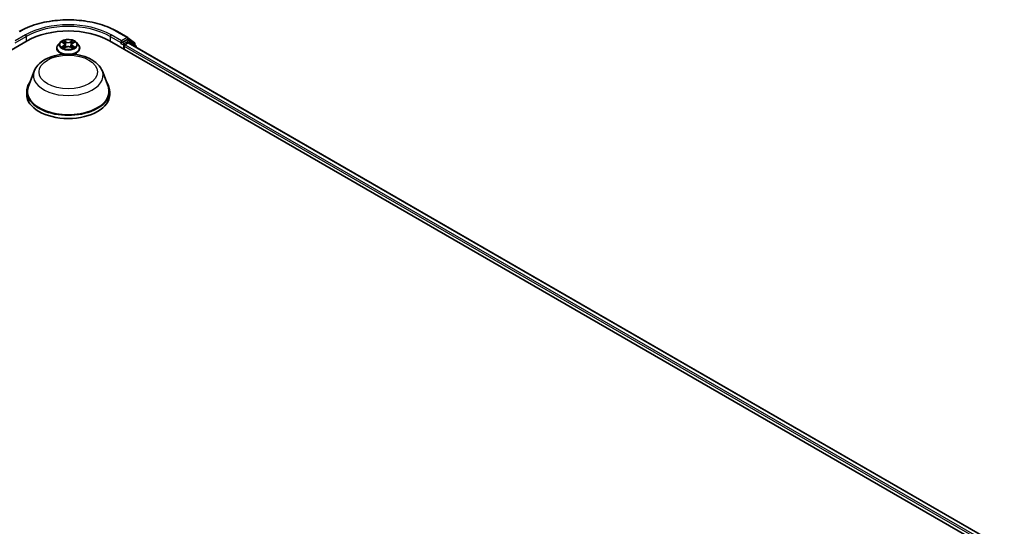
# Model space of a CAD drawing. Units: millimetres. Extents: x 0 to 7349, y 0 to 1686.
# Drawn here: x 107 to 140, y 106 to 123 of the extents above; entities that cross this region are included whole.
import ezdxf

# ---------------------------------------------------------------- set-up
doc = ezdxf.new("R2010")
doc.units = ezdxf.units.MM
doc.header["$LTSCALE"] = 0.666667
doc.layers.add('Visible (ISO)', color=7, linetype='Continuous', lineweight=35)
doc.layers.add('Visible Narrow (ISO)', color=7, linetype='Continuous', lineweight=25)

msp = doc.modelspace()

# ---------------------------------------------------------------- linework, layer by layer
at = {"layer": 'Visible (ISO)'}
for p, q in [((110.3082, 122.2502), (110.657, 122.0488)), ((77.0957, 104.5215), (107.2656, 121.9401)), ((108.3781, 121.8867), (108.3119, 121.8129)), ((108.4429, 121.8948), (108.4996, 121.8609)), ((108.8034, 121.8609), (108.8602, 121.8948)), ((108.8602, 121.8949), (108.8602, 121.8949)), ((108.925, 121.8867), (108.9911, 121.8129)), ((110.0374, 121.9401), (140.2073, 104.5215)), ((110.4346, 121.8511), (110.4358, 121.8518)), ((110.4429, 121.9347), (110.4429, 121.8694)), ((110.6275, 121.976), (110.4711, 121.8857)), ((110.5654, 121.8095), (110.6653, 121.8672)), ((110.7135, 121.9399), (110.6475, 121.978)), ((110.6622, 122.0452), (110.8828, 121.8669)), ((110.6853, 121.8691), (139.9018, 105.001)), ((110.93, 121.7655), (110.7187, 121.9363)), ((110.8977, 121.8358), (110.8977, 121.7916)), ((108.2648, 121.6952), (108.2648, 121.6996)), ((108.51, 121.6927), (108.5692, 121.7256)), ((108.5346, 121.8143), (108.5455, 121.7125)), ((108.7339, 121.7256), (108.793, 121.6927)), ((108.7684, 121.8143), (108.7575, 121.7125)), ((109.0382, 121.6952), (109.0382, 121.6996)), ((110.5371, 121.6516), (110.5371, 121.7605)), ((110.9448, 121.7193), (110.9448, 121.7344)), ((107.5022, 120.9172), (107.3094, 120.4046)), ((109.8008, 120.9172), (109.9936, 120.4046)), ((107.2515, 120.2364), (107.2515, 120.1275)), ((110.0515, 120.2364), (110.0515, 120.1275))]:
    msp.add_line(p, q, dxfattribs=at)
for centre, start, end in [((110.637, 122.0141), 51.05172, 60), ((110.6935, 121.9052), 51.05172, 60), ((110.8577, 121.8358), 0, 51.05172), ((110.9048, 121.7344), 0, 51.05172)]:
    msp.add_arc(centre, 0.04, start, end, dxfattribs=at)
for centre, major_axis, start_param, end_param in [((108.6515, 121.14), (1.96, 0), 0.7853982, 2.3561945), ((110.4146, 121.8857), (0.02, -0.0346), 5.4977871, 7.0685835), ((110.6275, 121.9433), (0.02, 0.0346), 0, 0.7853982), ((110.6653, 121.8345), (0.02, 0.0346), 0, 0.7853982), ((110.5654, 121.7768), (0.02, 0.0346), 0.7853982, 2.3561945), ((108.6515, 120.2364), (1.4, 0), 2.7323454, 6.6924326), ((108.6515, 120.2364), (1.3733, 0), 2.9278365, 6.4969414), ((108.6515, 120.1275), (1.4, 0), 3.1415927, 6.2831853)]:
    msp.add_ellipse(centre, major_axis=major_axis, ratio=0.5773503, start_param=start_param, end_param=end_param, dxfattribs=at)
for points, knots in [([(106.9948, 122.2502), (107.1694, 122.3509), (107.3708, 122.4353), (107.8081, 122.564), (108.0439, 122.6082), (108.5276, 122.6524), (108.7754, 122.6524), (109.2591, 122.6082), (109.495, 122.564), (109.9323, 122.4353), (110.1336, 122.3509), (110.3082, 122.2502)], [1.5707963, 1.5707963, 1.5707963, 1.5707963, 1.8849556, 1.8849556, 2.1991149, 2.1991149, 2.5132741, 2.5132741, 2.8274334, 2.8274334, 3.1415927, 3.1415927, 3.1415927, 3.1415927]), ([(108.925, 121.8867), (108.9086, 121.905), (108.8878, 121.921), (108.8388, 121.9486), (108.8102, 121.9599), (108.7489, 121.9765), (108.7162, 121.9817), (108.6499, 121.9857), (108.6163, 121.9846), (108.5513, 121.9759), (108.5199, 121.9684), (108.4623, 121.9476), (108.436, 121.9343), (108.4003, 121.9087), (108.3883, 121.8982), (108.3781, 121.8867)], [4.4045574, 4.4045574, 4.4045574, 4.4045574, 4.7255704, 4.7255704, 5.059999, 5.059999, 5.3930764, 5.3930764, 5.7243898, 5.7243898, 6.0561258, 6.0561258, 6.3901037, 6.3901037, 6.5910169, 6.5910169, 6.5910169, 6.5910169]), ([(108.4559, 121.887), (108.448, 121.8961), (108.4358, 121.9012), (108.4243, 121.9037), (108.4241, 121.9038), (108.424, 121.9038)], [0.001902216, 0.001902216, 0.001902216, 0.001902216, 0.032055974, 0.032055974, 0.032394303, 0.032394303, 0.032394303, 0.032394303]), ([(108.424, 121.9038), (108.4241, 121.9037), (108.4242, 121.9037), (108.4254, 121.9032), (108.4265, 121.9028), (108.4276, 121.9024)], [-0.0323943032, -0.0323943032, -0.0323943032, -0.0323943032, -0.0320559737, -0.0320559737, -0.0289727583, -0.0289727583, -0.0289727583, -0.0289727583]), ([(108.498, 121.9459), (108.498, 121.946), (108.4979, 121.946), (108.4978, 121.9462), (108.4977, 121.9462), (108.4976, 121.9463)], [-0.00023059908, -0.00023059908, -0.00023059908, -0.00023059908, 0, 0, 0.00033832945, 0.00033832945, 0.00033832945, 0.00033832945]), ([(108.4976, 121.9463), (108.4977, 121.9462), (108.4977, 121.9461), (108.4978, 121.946), (108.4978, 121.946), (108.4979, 121.9459)], [-0.00033832945, -0.00033832945, -0.00033832945, -0.00033832945, 0, 0, 0.00024151791, 0.00024151791, 0.00024151791, 0.00024151791]), ([(108.5346, 121.8143), (108.5342, 121.8179), (108.5334, 121.8215), (108.5309, 121.8285), (108.5292, 121.8319), (108.5251, 121.8385), (108.5227, 121.8417), (108.5172, 121.8477), (108.5141, 121.8506), (108.5073, 121.856), (108.5036, 121.8585), (108.4996, 121.8609)], [3.98889417, 3.98889417, 3.98889417, 3.98889417, 4.13010248, 4.13010248, 4.27131078, 4.27131078, 4.41251908, 4.41251908, 4.55372738, 4.55372738, 4.69493569, 4.69493569, 4.69493569, 4.69493569]), ([(108.8034, 121.8609), (108.7994, 121.8585), (108.7957, 121.856), (108.7889, 121.8506), (108.7859, 121.8477), (108.7803, 121.8417), (108.7779, 121.8385), (108.7738, 121.8319), (108.7722, 121.8285), (108.7697, 121.8215), (108.7688, 121.8179), (108.7684, 121.8143)], [0.01745329, 0.01745329, 0.01745329, 0.01745329, 0.1586616, 0.1586616, 0.2998699, 0.2998699, 0.4410782, 0.4410782, 0.5822865, 0.5822865, 0.72349481, 0.72349481, 0.72349481, 0.72349481]), ([(108.789, 121.918), (108.7965, 121.9283), (108.8007, 121.939), (108.8053, 121.9461), (108.8054, 121.9462), (108.8054, 121.9463)], [0, 0, 0, 0, 0.032055974, 0.032055974, 0.032394303, 0.032394303, 0.032394303, 0.032394303]), ([(108.8054, 121.9463), (108.8053, 121.9462), (108.8053, 121.9462), (108.8045, 121.9455), (108.8038, 121.9448), (108.8031, 121.9442)], [-0.0323943032, -0.0323943032, -0.0323943032, -0.0323943032, -0.0320559737, -0.0320559737, -0.0289727583, -0.0289727583, -0.0289727583, -0.0289727583]), ([(108.8784, 121.9036), (108.8785, 121.9036), (108.8786, 121.9036), (108.8788, 121.9037), (108.8789, 121.9037), (108.879, 121.9038)], [-0.00023059908, -0.00023059908, -0.00023059908, -0.00023059908, 0, 0, 0.00033832945, 0.00033832945, 0.00033832945, 0.00033832945]), ([(108.879, 121.9038), (108.8789, 121.9038), (108.8788, 121.9037), (108.8786, 121.9037), (108.8785, 121.9037), (108.8784, 121.9036)], [-0.00033832945, -0.00033832945, -0.00033832945, -0.00033832945, 0, 0, 0.00024151791, 0.00024151791, 0.00024151791, 0.00024151791]), ([(110.4358, 121.8518), (110.437, 121.8525), (110.4381, 121.8533), (110.441, 121.8555), (110.4428, 121.8573), (110.4464, 121.8611), (110.4482, 121.8633), (110.4531, 121.8691), (110.4566, 121.8733), (110.4638, 121.8806), (110.4676, 121.8836), (110.4711, 121.8857)], [0.022988029, 0.022988029, 0.022988029, 0.022988029, 0.027053401, 0.027053401, 0.033003378, 0.033003378, 0.038953354, 0.038953354, 0.050334548, 0.050334548, 0.061715743, 0.061715743, 0.061715743, 0.061715743]), ([(107.5022, 120.9172), (107.5305, 120.9926), (107.5745, 121.0613), (107.694, 121.1942), (107.774, 121.2554), (107.9628, 121.3623), (108.074, 121.4058), (108.3107, 121.4681), (108.4362, 121.4867), (108.6888, 121.4985), (108.8159, 121.4918), (109.0616, 121.4536), (109.1801, 121.422), (109.3987, 121.3341), (109.4987, 121.2776), (109.6649, 121.1413), (109.7327, 121.0618), (109.7864, 120.953), (109.7941, 120.9353), (109.8008, 120.9172)], [5.7115433, 5.7115433, 5.7115433, 5.7115433, 5.976535, 5.976535, 6.2933772, 6.2933772, 6.6411458, 6.6411458, 6.9881607, 6.9881607, 7.3318899, 7.3318899, 7.6768932, 7.6768932, 8.025917, 8.025917, 8.3621869, 8.3621869, 8.4256237, 8.4256237, 8.4256237, 8.4256237]), ([(108.3119, 121.8129), (108.306, 121.8063), (108.3005, 121.7994), (108.2907, 121.7853), (108.2863, 121.778), (108.2786, 121.763), (108.2754, 121.7553), (108.2702, 121.7397), (108.2682, 121.7318), (108.2655, 121.7158), (108.2648, 121.7077), (108.2648, 121.6996)], [0.30783155, 0.30783155, 0.30783155, 0.30783155, 0.40334487, 0.40334487, 0.4988582, 0.4988582, 0.59437152, 0.59437152, 0.68988484, 0.68988484, 0.78539816, 0.78539816, 0.78539816, 0.78539816]), ([(108.2648, 121.6952), (108.2648, 121.6713), (108.2711, 121.6476), (108.2955, 121.602), (108.314, 121.5803), (108.3619, 121.541), (108.3916, 121.5235), (108.4448, 121.5009), (108.4658, 121.4937), (108.4878, 121.4876)], [0.7853982, 0.7853982, 0.7853982, 0.7853982, 1.0851087, 1.0851087, 1.3975197, 1.3975197, 1.7220128, 1.7220128, 1.912805, 1.912805, 1.912805, 1.912805]), ([(108.4246, 121.7263), (108.4245, 121.7263), (108.4244, 121.7262), (108.4242, 121.7262), (108.4241, 121.7261), (108.424, 121.7261)], [-0.00023059908, -0.00023059908, -0.00023059908, -0.00023059908, 0, 0, 0.00033832945, 0.00033832945, 0.00033832945, 0.00033832945]), ([(108.424, 121.7261), (108.4241, 121.7261), (108.4243, 121.7261), (108.4245, 121.7262), (108.4246, 121.7262), (108.4247, 121.7262)], [-0.00033832945, -0.00033832945, -0.00033832945, -0.00033832945, 0, 0, 0.00024151791, 0.00024151791, 0.00024151791, 0.00024151791]), ([(108.4686, 121.7212), (108.471, 121.7192), (108.4736, 121.7172), (108.4792, 121.7132), (108.4822, 121.7112), (108.4886, 121.7072), (108.492, 121.7053), (108.499, 121.7015), (108.5027, 121.6996), (108.5089, 121.6967), (108.5112, 121.6957), (108.5136, 121.6947)], [1.39332395, 1.39332395, 1.39332395, 1.39332395, 1.46346938, 1.46346938, 1.53361482, 1.53361482, 1.60376025, 1.60376025, 1.67390568, 1.67390568, 1.71478324, 1.71478324, 1.71478324, 1.71478324]), ([(108.5124, 121.694), (108.5059, 121.6944), (108.502, 121.6903), (108.4977, 121.6837), (108.4977, 121.6837), (108.4976, 121.6836)], [0.002431037, 0.002431037, 0.002431037, 0.002431037, 0.032055974, 0.032055974, 0.032394303, 0.032394303, 0.032394303, 0.032394303]), ([(108.4976, 121.6836), (108.4977, 121.6836), (108.4978, 121.6837), (108.4986, 121.6844), (108.4993, 121.685), (108.5, 121.6856)], [-0.0323943032, -0.0323943032, -0.0323943032, -0.0323943032, -0.0320559737, -0.0320559737, -0.0289727583, -0.0289727583, -0.0289727583, -0.0289727583]), ([(108.7339, 121.7256), (108.725, 121.7306), (108.7149, 121.7347), (108.6931, 121.741), (108.6815, 121.7431), (108.6576, 121.7452), (108.6454, 121.7452), (108.6216, 121.7431), (108.6099, 121.741), (108.5882, 121.7347), (108.578, 121.7306), (108.5692, 121.7256)], [4.7298423, 4.7298423, 4.7298423, 4.7298423, 5.0370202, 5.0370202, 5.3441982, 5.3441982, 5.6513761, 5.6513761, 5.9585541, 5.9585541, 6.265732, 6.265732, 6.265732, 6.265732]), ([(108.7895, 121.6947), (108.7918, 121.6957), (108.7941, 121.6967), (108.8003, 121.6996), (108.804, 121.7015), (108.8111, 121.7053), (108.8144, 121.7072), (108.8208, 121.7112), (108.8238, 121.7132), (108.8294, 121.7172), (108.832, 121.7192), (108.8344, 121.7212)], [2.99760574, 2.99760574, 2.99760574, 2.99760574, 3.0384833, 3.0384833, 3.10862873, 3.10862873, 3.17877417, 3.17877417, 3.2489196, 3.2489196, 3.31906503, 3.31906503, 3.31906503, 3.31906503]), ([(108.805, 121.6839), (108.8051, 121.6839), (108.8051, 121.6838), (108.8053, 121.6837), (108.8053, 121.6836), (108.8054, 121.6836)], [-0.00023059908, -0.00023059908, -0.00023059908, -0.00023059908, 0, 0, 0.00033832945, 0.00033832945, 0.00033832945, 0.00033832945]), ([(108.8054, 121.6836), (108.8054, 121.6837), (108.8053, 121.6837), (108.8052, 121.6839), (108.8052, 121.6839), (108.8052, 121.684)], [-0.00033832945, -0.00033832945, -0.00033832945, -0.00033832945, 0, 0, 0.00024151791, 0.00024151791, 0.00024151791, 0.00024151791]), ([(108.8152, 121.4876), (108.8408, 121.4946), (108.8651, 121.5033), (108.9204, 121.5284), (108.9493, 121.5465), (108.996, 121.5877), (109.0138, 121.6107), (109.0336, 121.6545), (109.0382, 121.6749), (109.0382, 121.6952)], [2.799584, 2.799584, 2.799584, 2.799584, 3.0216801, 3.0216801, 3.3474775, 3.3474775, 3.6713926, 3.6713926, 3.9269908, 3.9269908, 3.9269908, 3.9269908]), ([(108.8457, 121.7265), (108.8535, 121.728), (108.8665, 121.7287), (108.8788, 121.7261), (108.8789, 121.7261), (108.879, 121.7261)], [0, 0, 0, 0, 0.032055974, 0.032055974, 0.032394303, 0.032394303, 0.032394303, 0.032394303]), ([(108.879, 121.7261), (108.8789, 121.7261), (108.8788, 121.7262), (108.8776, 121.7266), (108.8765, 121.727), (108.8755, 121.7274)], [-0.0323943032, -0.0323943032, -0.0323943032, -0.0323943032, -0.0320559737, -0.0320559737, -0.0289727583, -0.0289727583, -0.0289727583, -0.0289727583]), ([(109.0382, 121.6996), (109.0382, 121.7077), (109.0375, 121.7158), (109.0349, 121.7318), (109.0329, 121.7397), (109.0276, 121.7553), (109.0244, 121.763), (109.0168, 121.778), (109.0124, 121.7853), (109.0025, 121.7994), (108.9971, 121.8063), (108.9911, 121.8129)], [3.92699082, 3.92699082, 3.92699082, 3.92699082, 4.02250414, 4.02250414, 4.11801746, 4.11801746, 4.21353078, 4.21353078, 4.30904411, 4.30904411, 4.40455743, 4.40455743, 4.40455743, 4.40455743])]:
    msp.add_open_spline(points, degree=3, knots=knots, dxfattribs=at)
for points in [[(108.4276, 121.9024), (108.4328, 121.9003), (108.438, 121.8978), (108.4429, 121.8949)], [(108.8031, 121.9442), (108.7965, 121.938), (108.7898, 121.9304), (108.7823, 121.9231)], [(108.5, 121.6856), (108.5033, 121.6883), (108.5066, 121.6908), (108.51, 121.6927)], [(108.8755, 121.7274), (108.8654, 121.7309), (108.8551, 121.733), (108.8474, 121.7345)]]:
    msp.add_open_spline(points, degree=3, dxfattribs=at)
at = {"layer": 'Visible Narrow (ISO)'}
for p, q in [((110.2882, 122.2482), (110.637, 122.0468)), ((107.209, 122.1361), (106.8602, 121.9347)), ((106.8602, 121.8694), (107.2373, 122.0871)), ((107.2373, 122.0871), (107.2373, 121.9238)), ((108.424, 121.9038), (108.4962, 121.8606)), ((108.5724, 121.9046), (108.4976, 121.9463)), ((108.5208, 121.9231), (108.5678, 121.8969)), ((108.5611, 121.8025), (108.5372, 121.8886)), ((108.5678, 121.8969), (108.5611, 121.8025)), ((108.8054, 121.9463), (108.7306, 121.9046)), ((108.7352, 121.8969), (108.7823, 121.9231)), ((108.7352, 121.8969), (108.742, 121.8025)), ((108.7658, 121.8886), (108.742, 121.8025)), ((108.8068, 121.8606), (108.879, 121.9038)), ((110.0657, 122.0871), (110.4429, 121.8694)), ((110.0657, 122.0871), (110.0657, 121.9238)), ((110.4429, 121.9347), (110.094, 122.1361)), ((110.4146, 121.853), (110.5088, 121.7986)), ((110.637, 122.0468), (110.4429, 121.9347)), ((110.5371, 121.8476), (110.4711, 121.8857)), ((110.6935, 121.9379), (110.5371, 121.8476)), ((110.6275, 121.976), (110.6653, 121.9978)), ((110.6275, 121.976), (110.6935, 121.9379)), ((110.6653, 121.9978), (110.886, 121.8194)), ((110.6653, 121.8672), (139.8901, 104.9942)), ((110.6864, 121.8685), (110.7218, 121.8889)), ((110.7218, 121.8889), (110.8985, 121.746)), ((110.886, 121.8194), (110.886, 121.8011)), ((108.4962, 121.7693), (108.424, 121.7261)), ((108.4556, 121.7345), (108.501, 121.7616)), ((108.4797, 121.713), (108.4749, 121.7206)), ((108.4976, 121.6836), (108.5724, 121.7253)), ((108.501, 121.7616), (108.5057, 121.6982)), ((108.5061, 121.6927), (108.5061, 121.6927)), ((108.5063, 121.6904), (108.5063, 121.6904)), ((108.7306, 121.7253), (108.8054, 121.6836)), ((108.7968, 121.6904), (108.7968, 121.6904)), ((108.7969, 121.6927), (108.7969, 121.6927)), ((108.802, 121.7616), (108.7974, 121.6982)), ((108.802, 121.7616), (108.8474, 121.7345)), ((108.879, 121.7261), (108.8068, 121.7693)), ((108.8281, 121.7206), (108.8234, 121.713)), ((110.5088, 121.7986), (110.5088, 121.668)), ((110.5371, 121.7605), (139.7642, 104.8862)), ((110.5654, 121.8095), (139.7918, 104.9356))]:
    msp.add_line(p, q, dxfattribs=at)
for centre, major_axis, ratio, start_param, end_param in [((108.6515, 121.3033), (2.3146, 0), 0.5773503, 0.7853982, 2.3561945), ((108.6515, 121.3033), (-2.04, 0), 0.5773503, 3.9269908, 5.4977871), ((108.6515, 121.2706), (2, 0), 0.5773503, 0.7853982, 2.3561945), ((110.2882, 122.2155), (0.02, 0.0346), 0.5773503, 0, 0.7853982), ((107.209, 122.1034), (-0.02, 0.0346), 0.5773503, 3.9269908, 5.4977871), ((108.6515, 121.805), (-0.3079, 0), 0.5773503, 5.8056187, 9.9023446), ((108.6515, 121.8149), (-0.2747, 0), 0.5773503, 5.3071026, 5.6884717), ((108.6515, 121.7847), (0.215, 0), 0.5773503, 2.1762943, 2.4206222), ((108.4962, 121.8552), (0.00342, 0.00572), 0.5873385, 0, 0.7942785), ((108.4143, 121.8149), (0.1139, 0), 0.5773503, 5.5152404, 7.0511302), ((108.5162, 121.9208), (-0.00544, -0.00385), 0.1849737, 1.043317, 2.4384992), ((108.4986, 121.8931), (-0.0282, 0.0564), 0.5476269, 4.3686132, 4.9838691), ((108.5326, 121.8863), (-0.00642, -0.00178), 0.2229178, 3.8515805, 5.2070037), ((108.5724, 121.8992), (-0.00325, -0.00582), 0.5671862, 3.9184152, 5.401945), ((108.6515, 121.9469), (0.1205, 0), 0.5773503, 3.9444441, 5.4803339), ((108.6515, 121.9519), (-0.1139, 0), 0.5773503, 0.8028515, 2.3387412), ((108.7306, 121.8992), (0.00325, -0.00582), 0.5671862, 0.8812403, 2.3647701), ((108.8887, 121.8149), (-0.1139, 0), 0.5773503, 5.5152404, 7.0511302), ((108.8044, 121.8931), (0.0282, 0.0564), 0.5476269, 1.2993162, 1.9145721), ((108.7705, 121.8863), (-0.00642, 0.00178), 0.2229178, 4.2177743, 5.5731974), ((108.6515, 121.7847), (0.215, 0), 0.5773503, 0.7209705, 0.9652983), ((108.7869, 121.9208), (-0.00544, 0.00385), 0.1849737, 0.7030935, 2.0982756), ((108.8068, 121.8552), (-0.00342, 0.00572), 0.5873385, 5.4889069, 6.2831853), ((108.6515, 121.8149), (-0.2747, 0), 0.5773503, 3.7363063, 4.1176753), ((110.094, 122.1034), (0.02, 0.0346), 0.5773503, 0.7853982, 2.3561945), ((110.5371, 121.8149), (-0.02, -0.0346), 0.5773503, 3.9269908, 5.4977871), ((110.5371, 121.8149), (-0.02, 0.0346), 0.5773503, 4.22077, 5.4977871), ((110.637, 122.0141), (0.02, 0.0346), 0.5773503, 0, 0.7853982), ((110.637, 122.0141), (-0.02, 0.0346), 0.5773503, 3.9269908, 5.4977871), ((110.637, 122.0141), (0.0251, 0.0311), 0.8131434, 4.839733, 6.2831853), ((110.6935, 121.9052), (0.02, 0.0346), 0.5773503, 0, 0.7853982), ((110.6935, 121.9052), (-0.02, 0.0346), 0.5773503, 3.9269908, 5.4977871), ((110.6935, 121.9052), (0.0251, 0.0311), 0.8131434, 4.839733, 6.2831853), ((110.8577, 121.8358), (0.0251, 0.0311), 0.8131434, 4.839733, 6.2831853), ((110.8577, 121.8358), (0.04, 0), 0.5773503, 5.4977871, 6.2831853), ((108.6515, 121.7115), (-0.3824, 0), 0.5773503, 5.8056187, 7.6904222), ((108.6515, 121.6996), (-0.3867, 0), 0.5773503, 0, 1.2192888), ((108.6515, 121.6952), (-0.3867, 0), 0.5773503, 0, 1.1782194), ((108.6515, 121.8149), (0.2747, 0), 0.5773503, 3.7363063, 4.1176753), ((108.4604, 121.7323), (-0.00128, -0.00654), 0.7797536, 4.5269049, 5.922087), ((108.44, 121.6826), (0.021, 0.0502), 0.7122196, 5.8136023, 6.4288582), ((108.4797, 121.7184), (-0.00567, -0.00351), 0.7297361, 5.1634453, 5.7754826), ((108.4962, 121.7638), (0.00342, -0.00572), 0.5873385, 0.8637843, 2.3473142), ((108.4143, 121.81), (0.1205, 0), 0.5773503, 5.5152404, 6.3450887), ((108.5564, 121.8002), (-0.00642, -0.00178), 0.2228845, 3.8515738, 5.2026198), ((108.5724, 121.7198), (-0.00325, 0.00582), 0.5671862, 5.5063628, 6.2831853), ((108.6515, 121.678), (0.1139, 0), 0.5773503, 0.8028515, 2.3387412), ((108.6515, 121.7115), (0.3824, 0), 0.5773503, 4.8759484, 6.7607519), ((108.7306, 121.7198), (0.00325, 0.00582), 0.5671862, 0, 0.7768225), ((108.7466, 121.8002), (-0.00642, 0.00178), 0.2228845, 4.2221582, 5.5732041), ((108.8887, 121.81), (-0.1205, 0), 0.5773503, 6.221282, 7.0511302), ((108.6515, 121.6996), (0.3867, 0), 0.5773503, 5.0638965, 6.2831853), ((108.6515, 121.6952), (0.3867, 0), 0.5773503, 5.1049659, 6.2831853), ((108.8068, 121.7638), (-0.00342, -0.00572), 0.5873385, 3.9358711, 5.419401), ((108.6515, 121.8149), (0.2747, 0), 0.5773503, 5.3071026, 5.6884717), ((108.8631, 121.6826), (-0.021, 0.0502), 0.7122196, 6.1375124, 6.7527683), ((108.8233, 121.7184), (-0.00567, 0.00351), 0.7297361, 3.6492954, 4.2613326), ((108.8427, 121.7323), (0.00128, -0.00654), 0.7797536, 0.3610983, 1.7562804), ((110.5371, 121.8149), (0.04, 0), 0.5773503, 3.9269908, 4.9915058), ((110.9048, 121.7344), (0.0251, 0.0311), 0.8131434, 5.0143174, 6.2831853), ((110.9048, 121.7344), (0.04, 0), 0.5773503, 5.7449339, 6.2831853), ((108.6515, 120.7732), (1.1761, 0), 0.5773503, 2.9278365, 6.4969414)]:
    msp.add_ellipse(centre, major_axis=major_axis, ratio=ratio, start_param=start_param, end_param=end_param, dxfattribs=at)
for centre, major_axis in [((108.6515, 121.8149), (-0.2855, 0)), ((108.6515, 120.8896), (0.9845, 0))]:
    msp.add_ellipse(centre, major_axis=major_axis, ratio=0.5773503, dxfattribs=at)
for points in [[(108.4979, 121.9459), (108.5024, 121.9388), (108.5066, 121.9283), (108.514, 121.918)], [(108.5208, 121.9231), (108.5125, 121.9311), (108.5052, 121.9395), (108.498, 121.9459)], [(108.514, 121.918), (108.5208, 121.9086), (108.5261, 121.8977), (108.5292, 121.8867)], [(108.5292, 121.8867), (108.5371, 121.858), (108.5451, 121.8293), (108.5531, 121.8006)], [(108.75, 121.8006), (108.7579, 121.8293), (108.7659, 121.858), (108.7739, 121.8867)], [(108.7739, 121.8867), (108.7769, 121.8977), (108.7822, 121.9086), (108.789, 121.918)], [(108.8784, 121.9036), (108.867, 121.9011), (108.855, 121.896), (108.8471, 121.887)], [(108.8602, 121.8949), (108.866, 121.8983), (108.8723, 121.9012), (108.8784, 121.9036)], [(108.4556, 121.7345), (108.4471, 121.7329), (108.4356, 121.7304), (108.4246, 121.7263)], [(108.4247, 121.7262), (108.4368, 121.7287), (108.4496, 121.728), (108.4574, 121.7265)], [(108.4574, 121.7265), (108.4615, 121.7257), (108.4653, 121.7239), (108.4686, 121.7212)], [(108.5531, 121.8006), (108.5598, 121.7764), (108.5676, 121.7526), (108.577, 121.7296)], [(108.5833, 121.7324), (108.5746, 121.7552), (108.5673, 121.7786), (108.5611, 121.8025)], [(108.742, 121.8025), (108.7357, 121.7786), (108.7284, 121.7552), (108.7197, 121.7324)], [(108.726, 121.7296), (108.7354, 121.7526), (108.7432, 121.7764), (108.75, 121.8006)], [(108.8052, 121.684), (108.801, 121.6903), (108.7971, 121.6944), (108.7906, 121.694)], [(108.793, 121.6927), (108.7971, 121.6904), (108.8011, 121.6874), (108.805, 121.6839)], [(108.8344, 121.7212), (108.8377, 121.7239), (108.8415, 121.7257), (108.8457, 121.7265)]]:
    msp.add_open_spline(points, degree=3, dxfattribs=at)

doc.saveas('drawing.dxf')
